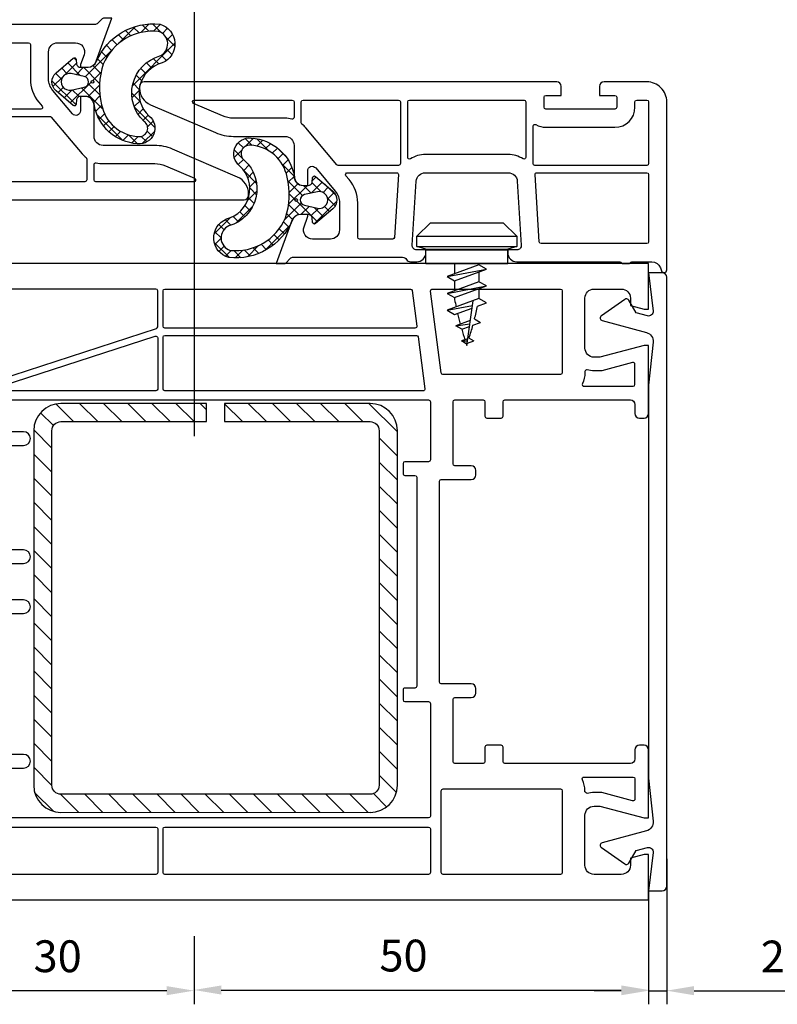
# Model space of a CAD drawing. Units: millimetres. Extents: x -5881 to -4181, y 8003 to 9614.
# Drawn here: x -5396 to -5313, y 8816 to 8924 of the extents above; entities that cross this region are included whole.
import ezdxf

# ---------------------------------------------------------------- set-up
doc = ezdxf.new("R2010")
doc.units = ezdxf.units.MM
doc.linetypes.add('ACAD_ISO03W100', pattern=[30, 12, -18])
doc.linetypes.add('AUSGEZOGEN', pattern=[0])
for name, color, linetype in [('12', 6, 'ACAD_ISO03W100'), ('15', 1, 'Continuous'), ('31', 3, 'AUSGEZOGEN'), ('Dichtungen', 6, 'AUSGEZOGEN'), ('Stahl', 94, 'Continuous')]:
    doc.layers.add(name, color=color, linetype=linetype)
doc.styles.add('arialn', font='ARIALN.TTF')
doc.dimstyles.new('M1_1_TD', dxfattribs={"dimtxt": 3.5, "dimasz": 3, "dimexe": 1.5, "dimexo": 0, "dimgap": 2, "dimtad": 1, "dimdsep": 46, "dimtxsty": 'arialn', "dimcen": 0, "dimadec": 0, "dimazin": 0, "dimtfac": 1, "dimtix": 1, "dimtmove": 0, "dimatfit": 3, "dimfxl": 1, "dimtolj": 1, "dimarcsym": 0})

# ---------------------------------------------------------------- blocks, each defined once
blk = doc.blocks.new('652923')
for p, q in [((-5.5, 3), (-4, 4.5)), ((-4, 4.5), (4, 4.5)), ((4, 4.5), (5.500000000000114, 2.999999999999943)), ((-5.5, 3), (5.500000000000114, 2.999999999999943)), ((-5.5, 1.867949192431126), (-5.5, 3)), ((5.500000000000114, 2.999999999999943), (5.500000000000114, 1.867949192431126)), ((-5.5, 1.867949192431126), (5.500000000000114, 1.867949192431126)), ((-4.5, 1.600000000000023), (-5.5, 1.867949192431126)), ((-4.5, 0), (-4.5, 1.600000000000023)), ((5.500000000000114, 1.867949192431126), (4.5, 1.600000000000023)), ((4.5, 0), (4.5, 1.600000000000023)), ((1.338480000000118, -0.1432799999997627), (-2.162159999999972, -1.430279999999854)), ((-1.33847999999989, -1.887478584534662), (2.162159999999972, -0.6065999999997729)), ((2.162159999999972, -0.6065999999997729), (1.338480000000118, -0.1432799999997627)), ((-2.162159999999972, -1.430279999999854), (-1.33847999999989, -1.887478584534662)), ((1.338480000000118, -1.996559999999747), (-2.162159999999972, -3.283559999999838)), ((2.162159999999972, -2.459879999999757), (1.338480000000118, -1.996559999999747)), ((-1.33847999999989, -3.740758584534419), (2.162159999999972, -2.459879999999757)), ((-2.162159999999972, -3.283559999999838), (-1.33847999999989, -3.740758584534419)), ((1.338480000000118, -3.849840000000015), (-2.162159999999972, -5.136839999999822)), ((1.192676352639637, -4.667892518042422), (2.162159999999972, -4.313159999999741)), ((2.162159999999972, -4.313159999999741), (1.338480000000118, -3.849840000000015)), ((-2.162159999999972, -5.136839999999822), (-1.33847999999989, -5.594038584534403)), ((-1.33847999999989, -5.594038584534403), (0.5811269172920674, -4.891657479626858)), ((0.3869920822573931, -6.263394087405388), (-1.207676927511102, -6.849669458643731))]:
    blk.add_line(p, q)
for points in [[(-4.5, 1.600000000000023), (4.5, 1.600000000000023)], [(-4.5, 0), (4.5, 0)], [(-1.33847999999989, 0), (-1.33847999999989, -1.127456470588115)], [(1.338480000000118, 0), (1.338480000000118, -0.1432799999997627)], [(-2.162159999999972, -1.430279999999854), (2.162159999999972, -0.6065999999997729)], [(1.338480000000118, -0.9079831963608598), (1.338480000000118, -1.996559999999747)], [(-1.33847999999989, -1.887478584534662), (-1.33847999999989, -2.980736470588099)], [(-2.162159999999972, -3.283559999999838), (2.162159999999972, -2.459879999999757)], [(1.338480000000118, -2.761263196360957), (1.338480000000118, -3.849840000000015)], [(-1.33847999999989, -3.740758584534419), (-1.33847999999989, -3.952799999999897)], [(0, -8.997839999999812), (0.6950938393349588, -4.086379029656072)], [(-2.162159999999972, -5.136839999999822), (0.6214660264073473, -4.606625518779296)], [(0.6824909051281338, -6.765838380293744), (1.507128892004403, -6.464104658064613)], [(0.8606333616822894, -6.089261264087312), (1.507128892004403, -6.464104658064613)], [(-1.207676927511102, -6.849669458643731), (0.3350275650213916, -6.630569976190984)], [(-0.5558192644837163, -7.218934093439813), (-1.207676927511102, -6.849669458643731)], [(-0.5558192644837163, -7.218934093439813), (0.2958626741892658, -6.907305032444626)], [(0.1036198425858856, -8.265672940225656), (-0.5770545143211621, -8.515920865559266)], [(-0.5770545143211621, -8.515920865559266), (0.06863980986031493, -8.512838223170647)], [(-0.06174405512990688, -8.814272621036807), (-0.5770545143211621, -8.515920865559266)], [(0.07886554290587355, -8.76282379370683), (0.7712432736528854, -8.509483887940249)], [(0.2581604936081021, -8.208856524408688), (0.7712432736528854, -8.509483887940249)], [(-0.06174405512990688, -8.814272621036807), (0.03077007396632325, -8.78042184897025)]]:
    blk.add_lwpolyline(points)
for centre, start, end in [((36.56435109887332, 3.402979679293097), 190.9828337697942, 192.2241287889416), ((-36.56435109887309, 3.402979679293324), 345.7679705474756, 347.9341464069215), ((36.56435109887332, 3.402979679293097), 193.2924756266741, 195.1175305905102), ((36.56435109887332, 3.402979679293097), 195.9684409322839, 197.7671187698217), ((-36.56435109887309, 3.402979679293324), 342.4975333156187, 344.7297221385073), ((36.56435109887332, 3.402979679293097), 198.4469911121206, 198.7343951260551), ((-36.56435109887309, 3.402979679293324), 341.2656048739449, 341.6334736857645)]:
    blk.add_arc(centre, 38.61000000000001, start, end)
blk = doc.blocks.new('249035')
at = {"layer": 'Stahl'}
h = blk.add_hatch(dxfattribs=at)
h.set_pattern_fill('ANSI31', color=6, scale=15, style=0)
h.set_pattern_definition([(45, (-2595.13912644046, -1879.081576274215), (-1.325825214724776, 1.325825214724777), [])])
edge = h.paths.add_edge_path()
edge.add_arc((42.00000066279745, 36.99999907203357), 3, 0, 90)
edge.add_line((42.00000066279745, 39.99999907203357), (3.000000662797447, 39.99999907203357))
edge.add_arc((3.000000662797618, 36.99999907203375), 2.999999999999829, 90.00000000000325, 180.0000000000033)
edge.add_line((6.627977882089908e-07, 36.99999907203357), (6.627977882089908e-07, 20.99999907203357))
edge.add_line((6.627977882089908e-07, 20.99999907203357), (2.000000662797447, 20.99999907203357))
edge.add_line((2.000000662797447, 20.99999907203357), (2.000000662797447, 36.99999907203357))
edge.add_arc((3.000000662797447, 36.99999907203357), 1, 90, 180, ccw=False)
edge.add_line((3.000000662797447, 37.99999907203357), (42.00000066279745, 37.99999907203357))
edge.add_arc((42.00000066279745, 36.99999907203357), 1, 0, 90, ccw=False)
edge.add_line((43.00000066279745, 36.99999907203357), (43.00000066279745, 2.999999072033575))
edge.add_arc((42.00000066279745, 2.999999072033575), 1, -90, 0, ccw=False)
edge.add_line((42.00000066279745, 1.999999072033575), (3.000000662797447, 1.999999072033575))
edge.add_arc((3.000000662797447, 2.999999072033575), 1, 180, 270, ccw=False)
edge.add_line((2.000000662797447, 2.999999072033575), (2.000000662797447, 18.99999907203357))
edge.add_line((2.000000662797447, 18.99999907203357), (6.627977882089908e-07, 18.99999907203357))
edge.add_line((6.627977882089908e-07, 18.99999907203357), (6.627977882089908e-07, 2.999999072033575))
edge.add_arc((3.000000662797618, 2.999999072033404), 2.999999999999829, 179.9999999999968, 269.9999999999968)
edge.add_line((3.000000662797447, -9.279664254790987e-07), (42.00000066279745, -9.279664254790987e-07))
edge.add_arc((42.00000066279745, 2.999999072033575), 3, 270, 360)
edge.add_line((45.00000066279745, 2.999999072033575), (44.9722619503541, 36.99999907203357))
blk.add_lwpolyline([(45.00000066279745, 36.99999907203357, 0.414213562373095), (42.00000066279745, 39.99999907203357), (3.000000662797447, 39.99999907203357, 0.414213562373095), (6.627977882089908e-07, 36.99999907203357), (6.627977882089908e-07, 20.99999907203357), (2.000000662797447, 20.99999907203357), (2.000000662797447, 36.99999907203357, -0.414213562373095), (3.000000662797447, 37.99999907203357), (42.00000066279745, 37.99999907203357, -0.414213562373095), (43.00000066279745, 36.99999907203357), (43.00000066279745, 2.999999072033575, -0.414213562373095), (42.00000066279745, 1.999999072033575), (3.000000662797447, 1.999999072033575, -0.414213562373095), (2.000000662797447, 2.999999072033575), (2.000000662797447, 18.99999907203357), (6.627977882089908e-07, 18.99999907203357), (6.627977882089908e-07, 2.999999072033575, 0.414213562373095), (3.000000662797447, -9.279664254790987e-07), (42.00000066279745, -9.279664254790987e-07, 0.414213562373095), (45.00000066279745, 2.999999072033575), (44.9722619503541, 36.99999907203357)], format="xyb", dxfattribs=at)
blk = doc.blocks.new('*D118')
at = {"layer": '15', "color": 0, "lineweight": -2, "ltscale": 10, "transparency": 16777216}
for p, q in [((-5327.021630267356, 8829.344274007693), (-5327.021630267356, 8815.918164614912)), ((-5377.021630267356, 8823.344274007693), (-5377.021630267356, 8815.918164614912)), ((-5374.021630267356, 8817.418164614912), (-5330.021630267356, 8817.418164614912))]:
    blk.add_line(p, q, dxfattribs=at)
at = {"layer": '15', "color": 0, "ltscale": 10, "transparency": 16777216}
for points in [[(-5374.021630267356, 8817.918164614912), (-5374.021630267356, 8816.918164614912), (-5377.021630267356, 8817.418164614912)], [(-5330.021630267356, 8817.918164614912), (-5330.021630267356, 8816.918164614912), (-5327.021630267356, 8817.418164614912)]]:
    blk.add_solid(points, dxfattribs=at)
at = {"layer": 'Defpoints', "color": 0, "ltscale": 10, "transparency": 16777216}
for p in [(-5327.021630267356, 8829.344274007693), (-5377.021630267356, 8823.344274007693), (-5327.021630267356, 8817.418164614912)]:
    blk.add_point(p, dxfattribs=at)
at = {"layer": '15', "color": 0, "ltscale": 10, "transparency": 16777216, "insert": (-5353.978018768739, 8821.205170071938), "char_height": 3.5, "attachment_point": 5, "style": 'arialn'}
blk.add_mtext('\\A1;50', dxfattribs=at)
blk = doc.blocks.new('*D119')
at = {"layer": '15', "color": 0, "lineweight": -2, "ltscale": 10, "transparency": 16777216}
for p, q in [((-5407.021630267356, 8828.344274007693), (-5407.021630267356, 8815.844274007693)), ((-5377.021630267356, 8823.344274007693), (-5377.021630267356, 8815.844274007693)), ((-5380.021630267356, 8817.344274007693), (-5404.021630267356, 8817.344274007693))]:
    blk.add_line(p, q, dxfattribs=at)
at = {"layer": '15', "color": 0, "ltscale": 10, "transparency": 16777216}
for points in [[(-5404.021630267356, 8817.844274007693), (-5404.021630267356, 8816.844274007693), (-5407.021630267356, 8817.344274007693)], [(-5380.021630267356, 8817.844274007693), (-5380.021630267356, 8816.844274007693), (-5377.021630267356, 8817.344274007693)]]:
    blk.add_solid(points, dxfattribs=at)
at = {"layer": 'Defpoints', "color": 0, "ltscale": 10, "transparency": 16777216}
for p in [(-5407.021630267356, 8828.344274007693), (-5377.021630267356, 8823.344274007693), (-5407.021630267356, 8817.344274007693)]:
    blk.add_point(p, dxfattribs=at)
at = {"layer": '15', "color": 0, "ltscale": 10, "transparency": 16777216, "insert": (-5392.021630267356, 8821.13127946472), "char_height": 3.5, "attachment_point": 5, "style": 'arialn'}
blk.add_mtext('\\A1;30', dxfattribs=at)
blk = doc.blocks.new('*D120')
at = {"layer": '15', "color": 0, "lineweight": -2, "ltscale": 10, "transparency": 16777216}
for p, q in [((-5325.021630267356, 8831.844274007693), (-5325.021630267356, 8815.844274007693)), ((-5327.021630267356, 8829.344274007693), (-5327.021630267356, 8815.844274007693)), ((-5330.021630267356, 8817.344274007693), (-5333.021630267356, 8817.344274007693)), ((-5327.021630267356, 8817.344274007693), (-5325.021630267356, 8817.344274007693)), ((-5322.021630267356, 8817.344274007693), (-5310.402371513379, 8817.344274007693))]:
    blk.add_line(p, q, dxfattribs=at)
at = {"layer": '15', "color": 0, "ltscale": 10, "transparency": 16777216}
for points in [[(-5330.021630267356, 8817.844274007693), (-5330.021630267356, 8816.844274007693), (-5327.021630267356, 8817.344274007693)], [(-5322.021630267356, 8817.844274007693), (-5322.021630267356, 8816.844274007693), (-5325.021630267356, 8817.344274007693)]]:
    blk.add_solid(points, dxfattribs=at)
at = {"layer": 'Defpoints', "color": 0, "ltscale": 10, "transparency": 16777216}
for p in [(-5325.021630267356, 8831.844274007693), (-5327.021630267356, 8829.344274007693), (-5327.021630267356, 8817.344274007693)]:
    blk.add_point(p, dxfattribs=at)
at = {"layer": '15', "color": 0, "ltscale": 10, "transparency": 16777216, "insert": (-5313.354963600692, 8821.101436354214), "char_height": 3.5, "attachment_point": 5, "style": 'arialn'}
blk.add_mtext('\\A1;2', dxfattribs=at)
blk = doc.blocks.new('140081')
for points in [[(61, 0.5), (61, 0), (53.5, 0, -0.414213562373095), (53, 0.5), (53, 1, -0.414213562373095), (53.5, 1.5), (54.5, 1.5, 0.414213562373095), (55, 2), (54.99999999999977, 15.80000000000018, 0.414213562373095), (54.79999999999973, 16), (53.20000000000027, 16.00000000000023, -0.414213562373095), (53, 16.20000000000027), (53.00000000000023, 17.79999999999973, -0.414213562373095), (53.20000000000027, 17.99999999999955), (54.79999999999973, 17.99999999999977, 0.414213562373095), (55, 18.19999999999982), (54.99999999999977, 21.29999999999973, 0.414213562373095), (54.79999999999973, 21.49999999999955), (47.95000000000027, 21.50000000000023, 0.414213562373095), (47.75, 21.30000000000018), (47.75, 19.5, -0.414213562373095), (47.25, 19), (46.75, 19, -0.414213562373095), (46.25, 19.5), (46.24999999999977, 22.80000000000018, 0.414213562373095), (46.04999999999973, 23), (23.95000000000027, 23.00000000000023, 0.414213562373095), (23.75, 22.80000000000018), (23.74999999999955, 19.5, -0.414213562373095), (23.24999999999955, 19), (22.74999999999955, 19.00000000000045, -0.414213562373095), (22.24999999999955, 19.50000000000045), (22.24999999999977, 21.29999999999973, 0.414213562373095), (22.04999999999973, 21.49999999999955), (15.20000000000027, 21.49999999999977, 0.414213562373095), (15, 21.29999999999973), (15.00000000000023, 18.19999999999982, 0.414213562373095), (15.20000000000027, 18), (16.79999999999973, 17.99999999999977, -0.414213562373095), (17, 17.79999999999973), (16.99999999999977, 16.20000000000027, -0.414213562373095), (16.79999999999973, 16.00000000000045), (15.20000000000027, 16.00000000000023, 0.414213562373095), (15, 15.80000000000018), (15, 2, 0.414213562373095), (15.5, 1.5), (16.5, 1.5, -0.414213562373095), (17, 1), (17, 0.5, -0.414213562373095), (16.5, 0), (9, 0), (9, 0.5), (10.30000000000018, 5.351666049839423), (10.30000000000018, 6, 0.414213562373095), (9.300000000000182, 7), (3.799999999999727, 7, 0.414213562373095), (2.799999999999727, 6), (2.799999999999727, 3, 0.414213562373095), (3.799999999999727, 2), (4.598076211353145, 2), (5, 0.5), (5, 0), (0, 0), (0, 93.67878114959603, -0.3394542588633619), (2.223542864692263, 96.57655862846309), (15, 100), (15, 99.64161984871862, -0.3056146845817738), (14.68749999999818, 99.17810744327448, 0.6741998624674602), (14.68750000000125, 98.62189255673297, -0.3056146845816112), (15, 98.15838015128111), (15, 97.09999999999991, -0.414213562373095), (14, 96.09999999999991), (13.5, 96.09999999999991), (13.50000000000034, 97.1365562386809, 0.4931454260313228), (13.12235428646954, 97.42633398656767), (11.35295238724359, 96.95222417658442, 0.3394542588633661), (9.5, 94.53740961086169), (9.5, 94.09999999999991, 0.414213562373095), (12, 91.59999999999991), (13, 91.59999999999991, 0.414213562373095), (13.5, 92.09999999999991), (13.5, 92.90000000000009), (14, 92.90000000000009, -0.414213562373095), (15, 91.90000000000009), (14.99999999999955, 85), (12.88004627854889, 77.08822500185124, 0.5373193821394027), (16.19534306029664, 73.3409636603194), (28.00000000000045, 75), (34.00501256289817, 75.00000000000045, -0.1474768247818369), (34.44722920161087, 74.86666666666792, 0.3015113445765448), (35.55277079839061, 74.8666666666661, -0.1474768247817487), (35.99498743710183, 75.00000000000023), (56.23165595897217, 75, 0.3394542588634029), (57.19758178526126, 75.74118095489757), (57.8028305242442, 78), (56.99999999999955, 78, -0.4931454260312739), (56.517037086855, 78.62940952255121), (56.78498627928684, 79.62940952255121, -0.3394542588634029), (57.26794919243139, 80), (60.99999999999773, 80), (60.99999999999818, 79.5), (59.69999999999845, 74.64833395016058), (59.69999999999845, 74, 0.414213562373095), (60.69999999999845, 73), (65.99999999999955, 73, 0.414213562373095), (66.99999999999955, 74), (66.99999999999955, 77, 0.414213562373095), (65.99999999999955, 78), (65.40192378864458, 78), (64.99999999999773, 79.5), (64.99999999999773, 80), (69, 80, -0.414213562373095), (70, 79), (70, 0), (65, 0), (65, 0.5), (65.40192378864685, 2), (66.20000000000027, 2, 0.414213562373095), (67.20000000000027, 3), (67.20000000000027, 6, 0.414213562373095), (66.20000000000027, 7), (60.69999999999982, 7, 0.414213562373095), (59.69999999999982, 6), (59.69999999999982, 5.351666049839423)], [(12.70000000000027, 85.30280074445068), (12.69999999999948, 89.40000000000009, 0.4142135623726788), (12.49999999999955, 89.59999999999991), (12, 89.59999999999991, -0.4142135623730951), (7.5, 94.09999999999991), (7.499999999999659, 94.83096267705014, 0.4931454260313775), (7.248236190979242, 95.02414784230814), (2.948236190979173, 93.87196631485403, 0.3394542588635692), (2.799999999999727, 93.67878114959603), (2.799999999999727, 74.10919452490498, 0.3838640350354758), (2.979094307346259, 73.91029014583137), (11.1905285061398, 73.04723363393259, 0.6363055909526589), (11.37748472819794, 73.3576154622258, -0.2165515956405436), (10.65841687808415, 77.68350880558728)], [(12.79163454990089, 71.51704995384762), (7.144902797658119, 54.13819660112517, -0.3249196962334154), (6.954691494398958, 54), (3, 53.99999999999977, -0.414213562373095), (2.799999999999727, 54.19999999999982), (2.799999999999613, 73.10368624534158, -0.4452286853095343), (3.020905692653741, 73.30259062441519), (11.87992817186841, 72.3714698415356, -0.1648014754188909), (11.99652427844967, 72.31780063453539, 0.0417660030363219), (12.7128758961419, 71.74492052864548, -0.3352419809020299)], [(60.99999999999966, 70.30000000000018, 0.4142135623726788), (60.79999999999973, 70.5), (60.69999999999845, 70.5, -0.2803708609119777), (57.59130364441251, 72.39189335901915, 0.2803685065920378), (57.41366465497549, 72.5), (55.70000000000027, 72.5, 0.4142135623738442), (55.5, 72.29999999999973), (55.49999999999955, 68.75, -1), (53.99999999999955, 68.75), (53.99999999999966, 72.30000000000018, 0.4142135623726788), (53.79999999999973, 72.5), (38.69999999999982, 72.5, 0.4142135623738442), (38.49999999999955, 72.29999999999973), (38.49999999999955, 68.75, -1), (36.99999999999955, 68.75), (36.99999999999966, 72.30000000000018, 0.4142135623726788), (36.79999999999973, 72.5), (33.19999999999982, 72.50000000000045, 0.4142135623738442), (32.99999999999955, 72.30000000000018), (32.99999999999955, 68.75, -1), (31.49999999999955, 68.75), (31.49999999999966, 72.30000000000018, 0.4142135623726788), (31.29999999999973, 72.5), (28.17481702985901, 72.50000000000023), (20.17216537980823, 71.37530065726969, 0.3738846794853139), (20, 71.17724704352122), (20, 68.75, -1), (18.5, 68.75), (18.49999999999966, 70.91021945758666, 0.4557262555321531), (18.27216537980803, 71.10827307133513), (16.54327581269672, 70.86529348846534, -0.06036650791069992), (15.22027451780423, 70.84010095001781, 0.4442786054851647), (15, 70.64113124396272), (15.00000000000034, 24.20000000000027, 0.4142135623733448), (15.20000000000027, 24), (21.59999999999991, 24, 0.4142135623725124), (21.79999999999973, 24.19999999999982), (21.80000000000007, 26.80000000000064, -0.4142135623726788), (22, 27.00000000000045), (23.09999999999991, 27.00000000000091, -0.4142135623731783), (23.29999999999973, 26.80000000000064), (23.30000000000007, 25.70000000000027, 0.4142135623733448), (23.5, 25.5), (46.5, 25.50000000000045, 0.4142135623731784), (46.70000000000027, 25.70000000000027), (46.70000000000016, 26.80000000000018, -0.4142135623733448), (46.90000000000009, 27.00000000000045), (48, 27.00000000000091, -0.4142135623738442), (48.20000000000027, 26.80000000000064), (48.20000000000016, 24.19999999999982, 0.4142135623733448), (48.40000000000009, 23.99999999999955), (60.79999999999973, 24, 0.4142135623731784), (61, 24.19999999999982)], [(14, 70.9659084235177, 0.4337719268564658), (13.78674736255584, 71.16546885947832, 0.5663591572830285), (13.45242153828133, 71.08859635982526), (7.985065080835284, 54.26180339887514, 0.5095254494951056), (8.175276384094559, 54), (13.79999999999973, 54, 0.4142135623726789), (13.99999999999966, 54.19999999999982)], [(67.20000000000027, 70.30000000000018, 0.4142135623738442), (67, 70.50000000000045), (62.20000000000027, 70.5, 0.4142135623726789), (62.00000000000034, 70.30000000000018), (62, 54.20000000000027, 0.4142135623731783), (62.20000000000027, 54.00000000000045), (67, 54.00000000000045, 0.4142135623726789), (67.19999999999993, 54.20000000000027)], [(7.099999999999909, 53.19999999999982, 0.4142135623731783), (6.900000000000091, 53.40000000000009), (3, 53.39999999999964, 0.4142135623726789), (2.800000000000068, 53.19999999999982), (2.799999999999727, 26.19652512855646, 0.3773699600902357), (2.974587078279569, 25.99814624003875), (6.874587078280001, 25.49854471767162, 0.4520427030861002), (7.100000000000023, 25.69692360618956)], [(14, 53.19999999999982, 0.4142135623738442), (13.79999999999973, 53.40000000000009), (8.099999999999909, 53.39999999999918, 0.4142135623726789), (7.899999999999977, 53.19999999999936), (7.900000000000091, 25.54320006084572, 0.3773699600902793), (8.07458707827982, 25.34482117232778), (13.77458707827975, 24.61463433194535, 0.4520427030859306), (13.99999999999966, 24.81301322046329)], [(67.20000000000027, 53.19999999999982, 0.4142135623738442), (67, 53.40000000000009), (62.20000000000027, 53.40000000000009, 0.4142135623726789), (62.00000000000034, 53.20000000000027), (62, 24.19999999999982, 0.4142135623731783), (62.20000000000027, 24), (67, 24, 0.4142135623726789), (67.19999999999993, 24.19999999999982)], [(12.20000000000027, 22.62398623201898, 0.3773699600908962), (12.02541292172043, 22.82236512053714), (3.025412921720658, 23.97529171061478, 0.452042703087419), (2.800000000000068, 23.77691282209662), (2.799999999999727, 9.699999999999818, 0.4142135623731783), (3, 9.5), (12, 9.5, 0.4142135623726789), (12.19999999999993, 9.699999999999818)], [(67.20000000000027, 22.59999999999945, 0.4142135623738442), (67, 22.79999999999973), (57.99999999999955, 22.79999999999973, 0.4142135623733448), (57.79999999999961, 22.59999999999945), (57.79999999999973, 9.700000000000273, 0.4142135623725123), (57.99999999999955, 9.500000000000455), (67, 9.5, 0.4142135623726789), (67.19999999999993, 9.699999999999818)], [(12, 6.999999999999773, 0.1167348590863379), (13.21034482758705, 7.286482774357637, -0.5579259029354626), (13.49999999999966, 7.107703720607788), (13.49999999999977, 1.699999999999818, -0.414213562373095), (13.29999999999973, 1.5), (11.08150853761481, 1.499999999999773, -0.4931454260312466), (10.88832337235692, 1.751763809020304), (11.7931851652578, 5.128753993955343, 0.06554346281519177), (11.79999999999995, 5.180517802975828), (11.80000000000018, 6, 0.07534521090429436), (11.68774017745022, 6.740740740739056, -0.5053296092030555), (11.87875939165269, 7.000000000000227)], [(58.19999999999982, 5.154187303459594), (58.19999999999982, 6, -0.0753452109043012), (58.31225982254978, 6.740740740739056, 0.0002603052773758357), (58.12124060834731, 7), (58, 7, -0.1167348590863137), (56.78965517242455, 7.286482774380374, 0.5585735514206407), (56.50000039009251, 7.107308705736159, -0.0004937689506899924), (56.5, 7.107703720607788), (56.50000000000034, 1.699999999999818, 0.4142135623726788), (56.70000000000027, 1.5), (58.91849146238519, 1.5, 0.493145426031005), (59.11167662764319, 1.751763809020304)]]:
    blk.add_lwpolyline(points, format="xyb", close=True)
blk = doc.blocks.new('140227')
blk.add_lwpolyline([(61.35227484852851, -0.4987311808652066, 0.3689194771098631), (62.42272913808529, 0.2369716694006456), (63.72355844895833, 5.091732749554694, -0.6370702608074549), (64.25908181013176, 5.186159966929381), (66.06031802116195, 2.613728062475957, -0.4400105308919383), (65.96457240787527, 2.181847510435091), (64.58134627219442, 1.383241528649933), (64.24572297777843, 0.1306783416861208, 0.526125451492092), (64.78095012255676, -0.4959921285492328), (69.0000000000008, 0), (69.0000000000008, -1.5, -0.414213562373095), (68.5000000000008, -2), (1.500000000000796, -2, -0.414213562373095), (1.000000000000796, -1.5), (1.000000000000796, 0), (5.219049877444832, -0.4959921285492328, 0.5261254514920125), (5.754277022222141, 0.1306783416860071), (5.418653727806031, 1.383241528649933), (4.035427592125188, 2.181847510435091, -0.4400105308919383), (3.939681978838507, 2.613728062475957), (5.74091818986858, 5.186159966929381, -0.6370702608074549), (6.276441551042126, 5.091732749554922), (7.577270861915167, 0.2369716694006456, 0.368919477109863), (8.647725151471946, -0.4987311808652066), (13.39283537090876, 0), (56.60716462909102, 0)], format="xyb", close=True)
blk = doc.blocks.new('449180g')
at = {"layer": 'Dichtungen'}
h = blk.add_hatch(dxfattribs=at)
h.set_pattern_fill('ANSI37', color=6, scale=7, angle=90, style=0)
h.set_pattern_definition([(135, (560.7065924653555, 124.2495823310113), (-0.6187184335382291, -0.618718433538229), []), (225, (560.7065924653555, 124.2495823310113), (0.618718433538229, -0.6187184335382291), [])])
edge = h.paths.add_edge_path(flags=16)
edge.add_arc((-4.938900601100968, 2.499292225298542), 0.9252468449007094, 82.53131773180667, 233.8495203790543)
edge.add_arc((-8.352296435310336, -1.369076799081713), 4.23855005649515, -74.18008076569743, 47.42547240501278, ccw=False)
edge.add_arc((-6.622817821432591, -6.770648347940523), 1.442665182307532, 113.4448358710426, 252.3087661818766)
edge.add_arc((-6.449886661586774, -2.23504240535669), 5.941579091437572, 264.0942918079727, 336.9428581321911)
edge.add_arc((-8.405251345615397, -2.012601050195635), 7.847945081244955, 341.0431287801674, 374.2284580439357)
edge.add_arc((-5.039017482820645, -0.8956854619272208), 4.318002504769938, 10.83929757285496, 87.07443788143085)
edge = h.paths.add_edge_path(flags=16)
edge.add_line((1.108898298447457, -3.185784095169765), (2.54068325504727, -3.503128089214897))
edge.add_arc((2.740854568235807, -2.600000000000136), 0.9250453503219871, 257.502864101019, 462.497135898981)
edge.add_line((2.54068325504727, -1.696871910785376), (1.108898298447457, -2.014215904830962))
edge.add_arc((1.238732784801405, -2.600000000000364), 0.6000000000001899, 102.4971358989813, 257.5028641010188)
edge = h.paths.add_edge_path(flags=16)
edge.add_arc((0.2023163516794284, -2.600000000000364), 0.15, 0, 360)
edge = h.paths.add_edge_path()
edge.add_arc((2.200239444290809, -5.050000000000106), 0.2000000000000146, 183.0000000000271, 310.6377284411095, ccw=False)
edge.add_line((2.000513537339884, -5.06046719124879), (1.973859768638249, -4.551882987410409))
edge.add_arc((1.52522749924492, -4.661028431127278), 0.4617181402383501, 13.67355896080057, 93.13210433034055)
edge.add_line((1.5, -4.200000000000728), (0.7002075382097246, -4.200000000000273))
edge.add_arc((0.7002075382097153, -5.199999999999847), 0.9999999999995737, 89.99999999999946, 160.0000000000032)
edge.add_arc((-6.449886661586998, -2.235042405356787), 6.741579091437632, 263.44847442615946, 337.1034360450517, ccw=False)
edge.add_arc((-6.622817821432707, -6.770648347937025), 2.242665182310815, 111.8637472802032, 254.5812597365753, ccw=False)
edge.add_arc((-8.352296435310574, -1.369076799082515), 3.438550056494468, 285.0749914949873, 406.8310250941642)
edge.add_arc((-4.938900601106081, 2.499292225286192), 1.725246844887719, 83.7037998980191, 232.0532524687776, ccw=False)
edge.add_arc((-5.039017482817712, -0.8956854619297858), 5.118002504772355, 10.079056340761326, 86.7593280617844, ccw=False)
edge.add_arc((0.9999999999999503, -1.20792265079217e-13), 0.9999999999998366, 179.9999999999923, 270.0000000000028)
edge.add_line((1, -0.9999999999999574), (1.499999999999091, -1))
edge.add_arc((1.525227499244158, -0.5389715688726293), 0.4617181402391773, 266.8678956696468, 346.3264410391777)
edge.add_line((1.973859768638249, -0.6481170125898643), (2.000513537339884, -0.1395328087519374))
edge.add_arc((2.200239444290809, -0.1500000000006216), 0.2000000000000152, 49.362271558890484, 176.9999999999729, ccw=False)
edge.add_line((2.330494253351162, 0.001768523470673244), (4.212556177449869, -1.613504597437441))
edge.add_arc((3.365899918558398, -2.600000000000364), 1.299999999999187, -49.362271558903785, 49.3622715589039, ccw=False)
edge.add_line((4.212556177449869, -3.586495402563287), (2.330494253351162, -5.201768523471401))
at = {"layer": 'Dichtungen', "color": 6}
for points in [[(2.330494253351162, -5.201768523471401, -0.622673605132061), (2.000513537339884, -5.06046719124879), (1.973859768638249, -4.551882987410409, 0.3612970103635484), (1.5, -4.200000000000728), (0.7002075382097246, -4.200000000000273, 0.3152987888790015), (-0.2394850825758112, -4.857979856674376, -0.3329220988030591), (-7.21907844048269, -8.932596634580193, -0.7180272733291646), (-7.457987767822715, -4.689293433321041, 0.587612054837741), (-5.99980458686673, 1.138792534440142, -0.755947410007852), (-4.749695556184406, 4.214132779615142, -0.3476511848728357), (1.13686837721616e-13, 1.4210854715202e-14, 0.4142135623731492), (1, -0.9999999999999574), (1.499999999999091, -1, 0.3612970103635036), (1.973859768638249, -0.6481170125898643), (2.000513537339884, -0.1395328087519374, -0.6226736051320613), (2.330494253351162, 0.001768523470673244), (4.212556177449869, -1.613504597437441, -0.4595497758326342), (4.212556177449869, -3.586495402563287)], [(-4.818633082576866, 3.41668933014833, 0.7765059176902619), (-5.48471111358117, 1.752182722973203, -0.5867290864116004), (-7.196805164291504, -5.447084462636838, 0.6928456020326906), (-7.061225450456618, -8.145086989370526, 0.329018105188459), (-0.9829523138929517, -4.562055713830375, 0.1458188482318289), (-0.7980546193451801, -0.08366352760435802, 0.3454756557095005)], [(1.108898298447457, -3.185784095169765), (2.54068325504727, -3.503128089214897, 1.245910382976641), (2.54068325504727, -1.696871910785376), (1.108898298447457, -2.014215904830962, 0.8026259461863267)]]:
    blk.add_lwpolyline(points, format="xyb", close=True, dxfattribs=at)
blk.add_circle((0.2023163516794284, -2.600000000000364), 0.15, dxfattribs=at)
blk = doc.blocks.new('A$C032C3C84')
for points in [[(56.79022171287102, 10.52033409070469), (49.64588694038162, 13.59316625091589, 0.101897692317647), (47.6703313761675, 13.99999956411858), (41.9999994871846, 13.99999956411949, -0.414213562373095), (40.9999994871846, 14.99999956411949), (40.9999994871846, 18.39999956411913, 0.414213562373095), (39.9999994871846, 19.39999956411913), (39.49999948718551, 19.39999956411913), (39.49999948718551, 17.79739842847067, -0.7002075382089415), (38.61697726562647, 17.47600462362749), (36.46791060094642, 20.03716254198326, -0.1763269807084095), (35.9999994871846, 21.322737761356), (35.99999948718482, 24.29999956411967, -0.414213562373095), (36.99999948718482, 25.29999956411967), (38.95830445424758, 25.29999956411967, -0.5205670505519658), (39.89799707503335, 23.95797942079327), (39.51206096302735, 22.89762866770553, 0.08748866352594986), (39.49999948718437, 22.82922463904043), (39.4999994871846, 22.59999956411986), (40.29979194897487, 22.5999995641194, 0.3152987888788963), (41.23948456976063, 23.25797942079345), (42.96543875222233, 27.99999956411858), (42.04828146469663, 27.99999956411858, 0.1989123673792222), (41.90686010845957, 27.94142092035628), (41.41188536162872, 27.44644617352543, -0.1989123673796753), (41.05833197103539, 27.29999956411876), (29.06602489096917, 27.29999956411876, -0.2679491924312105), (28.63301218907691, 27.54999956411899, 0.2679491924310906), (28.19999948718464, 27.79999956411876), (27.49999948718482, 27.79999956411876, 0.414213562373095), (26.49999948718482, 26.79999956411876), (26.49999948718505, 26.49999956411858), (27.49999948718437, 26.49999956411858, -0.432652244512346), (27.99902196914286, 25.96874956411858), (27.55870801447395, 18.93749956411858, -0.3960121918356893), (26.56066305055697, 17.99999956411858), (17.43933592381222, 17.99999956411858, -0.3960121918356893), (16.44129095989524, 18.93749956411858), (16.00097700522588, 25.96874956411858, -0.4326522445123461), (16.49999948718437, 26.49999956411858), (17.49999948718391, 26.49999956411858), (17.49999948718437, 26.79999956411785, 0.4142135623733614), (16.49999948718437, 27.79999956411876), (5.14640964891214, 27.79999956411876, -0.2679491924306625), (4.973204568155325, 27.89999956411822, 0.2679491924303682), (4.799999487398964, 27.99999956411773), (4.199999486968409, 27.99999956411767, 0.2679491924303023), (4.02679440621182, 27.89999956411822, -0.2679491924304442), (3.853589325455232, 27.79999956411876), (1.64703356797736, 27.79999956411785, -0.3152987888791601), (0.7073409471909144, 28.45797942079236), (0.5819072734204838, 28.80260560711605, 0.8390996311773159), (-5.128151769895339e-07, 28.6999995641184), (-5.128160864842357e-07, 10.19999956411749, 0.4142135623731858), (2.199999487184641, 7.999999564117672), (6.899999487183322, 7.999999564117672, 0.414213562373095), (7.399999487183322, 8.499999564117672), (7.399999487183322, 9.499999564117672), (5.699999487183504, 9.499999564117445, -0.414213562373095), (5.499999487183459, 9.69999956411749), (5.499999487183914, 10.79999956411785, -0.414213562373095), (5.699999487183959, 10.99999956411767), (13.29999948718387, 10.99999956411699, -0.414213562373095), (13.49999948718391, 10.79999956411694), (13.49999948718391, 9.69999956411749, -0.414213562373095), (13.29999948718387, 9.499999564117672), (11.5999994871836, 9.499999564117672), (11.59999948718405, 8.499999564117672, 0.414213562373095), (12.09999948718405, 7.999999564117672), (57.49999948718505, 7.999999564118582, 0.414213562373095), (57.99999948718505, 8.499999564118582), (57.99999948718528, 8.683067415985818, 0.2996676748003386)], [(14.01936851412324, 25.61249956411876), (14.48277448952649, 18.21249956411822, -0.4326522445120764), (14.28316549674309, 17.99999956411858), (2.199999487183959, 17.99999956411858, -0.4142135623730951), (1.999999487183914, 18.1999995641184), (1.999999487183914, 25.59999956411895, -0.414213562373095), (2.199999487183959, 25.79999956411899), (13.81975952133985, 25.79999956411876, -0.3960121918359519)], [(33.79999948718478, 25.29999956411899, -0.414213562373095), (33.99999948718482, 25.09999956411895), (33.99999948718528, 21.32273775869027, 0.1763269807679503), (34.93582171530329, 18.75158731923722), (35.29078622807947, 18.32855708609105, -0.637070260888464), (35.13757733948523, 17.99999956411858), (29.71683347762632, 17.99999956411858, -0.4326522445127502), (29.51722448484293, 18.21249956411867), (29.94931924569141, 25.11249956411967, -0.3960121918352954), (30.14892823847481, 25.29999956411945)], [(47.20977726149863, 18.47966503753042), (54.35411203398803, 15.40683287731923, 0.101897692317647), (56.32966759820215, 14.99999956411654), (61.99999948718505, 14.99999956411563, -0.414213562373095), (62.99999948718505, 13.99999956411563), (62.99999948718505, 10.59999956411599, 0.414213562373095), (63.99999948718505, 9.59999956411599), (64.49999948718414, 9.59999956411599), (64.49999948718414, 11.20260069976445, -0.7002075382089415), (65.38302170874317, 11.52399450460763), (67.53208837342322, 8.962836586251854, -0.1763269807084095), (67.99999948718505, 7.677261366879122), (67.99999948718482, 4.699999564115444, -0.414213562373095), (66.99999948718482, 3.699999564115444), (65.04169452012206, 3.699999564115444, -0.5205670505519658), (64.1020018993363, 5.042019707441852), (64.4879380113423, 6.102370460529585, 0.08748866352594986), (64.49999948718528, 6.170774489194685), (64.49999948718505, 6.399999564115262), (63.70020702539477, 6.399999564115717, 0.3152987888788963), (62.76051440460901, 5.742019707441671), (61.03456022214732, 0.9999995641165356), (61.95171750967302, 0.9999995641165356, 0.1989123673792222), (62.09313886591008, 1.058578207878838), (62.58811361274093, 1.553552954709687, -0.1989123673796753), (62.94166700333426, 1.699999564116354), (74.93397408340047, 1.699999564116354, -0.2679491924312105), (75.36698678529274, 1.449999564116126, 0.2679491924310906), (75.799999487185, 1.199999564116354), (76.49999948718482, 1.199999564116354, 0.414213562373095), (77.49999948718482, 2.199999564116354), (77.4999994871846, 2.499999564116536), (76.49999948718528, 2.499999564116536, -0.432652244512346), (76.00097700522679, 3.031249564116536), (76.4412909598957, 10.06249956411654, -0.3960121918356893), (77.43933592381268, 10.99999956411654), (86.56066305055742, 10.99999956411654, -0.3960121918356893), (87.5587080144744, 10.06249956411654), (87.99902196914377, 3.031249564116536, -0.4326522445123461), (87.49999948718528, 2.499999564116536), (86.49999948718573, 2.499999564116536), (86.49999948718528, 2.199999564117263, 0.4142135623733614), (87.49999948718528, 1.199999564116354), (98.8535893254575, 1.199999564116354, -0.2679491924306625), (99.02679440621432, 1.099999564116899, 0.2679491924303682), (99.19999948697068, 0.9999995641173882), (99.79999948740124, 0.9999995641174451, 0.2679491924303023), (99.97320456815783, 1.099999564116899, -0.2679491924304442), (100.1464096489144, 1.199999564116354), (102.3529654063923, 1.199999564117263, -0.3152987888791601), (103.2926580271787, 0.542019707442762), (103.4180917009492, 0.1973935211190678, 0.8390996311773159), (103.9999994871848, 0.2999995641167175), (103.9999994871857, 18.79999956411763, 0.4142135623731858), (101.799999487185, 20.99999956411745), (97.09999948718632, 20.99999956411745, 0.414213562373095), (96.59999948718632, 20.49999956411745), (96.59999948718632, 19.49999956411745), (98.29999948718614, 19.49999956411767, -0.414213562373095), (98.49999948718619, 19.29999956411763), (98.49999948718573, 18.19999956411726, -0.414213562373095), (98.29999948718569, 17.99999956411745), (90.69999948718578, 17.99999956411813, -0.414213562373095), (90.49999948718573, 18.19999956411817), (90.49999948718573, 19.29999956411763, -0.414213562373095), (90.69999948718578, 19.49999956411745), (92.39999948718605, 19.49999956411745), (92.3999994871856, 20.49999956411745, 0.414213562373095), (91.8999994871856, 20.99999956411745), (46.4999994871846, 20.99999956411654, 0.414213562373095), (45.9999994871846, 20.49999956411654), (45.99999948718437, 20.3169317122493, 0.2996676748003386)], [(62.99999948718528, 18.79999956411672), (62.99999948718528, 17.09838624111768, -0.4903143948253481), (62.74999948717686, 16.90473707377333, 0.06325422392920448), (61.99999948718505, 16.99999956411563), (56.32966759820215, 16.99999956411654, -0.1018976923176297), (55.144334259674, 17.24409955203834), (51.95403123346409, 18.61627289664472, -0.8150505386699008), (52.03305345603258, 18.99999956411676), (62.79999948718523, 18.99999956411699, -0.4142135623730951)], [(67.85550207699907, 11.79999956411649, -0.2216946625825139), (67.70229318840484, 11.87144204214388), (64.29813281654197, 15.92836239317518, 0.04942345625482751), (63.87499948718596, 16.34187381355974, -0.227735077294501), (63.79999948718455, 16.49799876352068), (63.799999487185, 18.79999956411672, -0.4142135623730949), (63.99999948718505, 18.99999956411699), (74.49999948718437, 18.9999995641179, -0.4142135623730951), (74.69999948718441, 18.79999956411808), (74.69999948718555, 11.99999956411654, -0.414213562373095), (74.4999994871855, 11.79999956411649)], [(75.69999948718419, 18.99999956411835), (88.29999948718591, 18.99999956411904, -0.4142135623730951), (88.49999948718573, 18.79999956411899), (88.49999948718482, 12.68602055439402, -0.5944952482910644), (88.19129095989615, 12.51814424250284, 0.1446595594918939), (86.56066305055742, 12.99999956411654), (77.43933592381268, 12.99999956411654, 0.1446595594919083), (75.80870801447372, 12.51814424250284, -0.5944952482907786), (75.49999948718528, 12.68602055439402), (75.49999948718414, 18.79999956411808, -0.4142135623737608)], [(101.9999994871857, 18.79999956411763), (101.999999487186, 11.99999956411699, -0.414213562373095), (101.7999994871859, 11.79999956411672), (89.4999994871846, 11.79999956411649, -0.414213562373095), (89.29999948718455, 11.99999956411654), (89.29999948718523, 16.12153859503366, -0.5773502691895545), (89.5999994871861, 16.29474367579229, 0.1316524975873431), (90.69999948718578, 15.99999956411835), (98.29999948718569, 15.99999956411745, 0.414213562373095), (100.4999994871857, 18.19999956411726), (100.4999994871857, 18.79999956411763, -0.4142135623730949), (100.6999994871858, 18.99999956411767), (101.7999994871857, 18.9999995641179, -0.4142135623730951)], [(1.999999487183914, 10.19999956411749), (1.999999487183686, 16.99999956411813, -0.414213562373095), (2.199999487183732, 17.1999995641184), (14.49999948718505, 17.19999956411863, -0.414213562373095), (14.6999994871851, 16.99999956411858), (14.69999948718441, 12.87846053320146, -0.5773502691895545), (14.39999948718355, 12.70525545244283, 0.1316524975873431), (13.29999948718387, 12.99999956411676), (5.699999487183959, 12.99999956411767, 0.414213562373095), (3.499999487183914, 10.79999956411785), (3.499999487183914, 10.19999956411749, -0.4142135623730949), (3.299999487183868, 9.999999564117445), (2.199999487183959, 9.999999564117218, -0.4142135623730951)], [(28.29999948718546, 9.999999564116763), (15.69999948718373, 9.99999956411608, -0.4142135623730951), (15.49999948718391, 10.19999956411613), (15.49999948718482, 16.3139785738411, -0.5944952482910644), (15.8087080144735, 16.48185488573228, 0.1446595594918939), (17.43933592381222, 15.99999956411858), (26.56066305055697, 15.99999956411858, 0.1446595594919083), (28.19129095989592, 16.48185488573228, -0.5944952482907786), (28.49999948718437, 16.3139785738411), (28.49999948718551, 10.19999956411704, -0.4142135623737608)], [(36.14449689737057, 17.19999956411863, -0.2216946625825139), (36.29770578596481, 17.12855708609123), (39.70186615782768, 13.07163673505994, 0.04942345625482751), (40.12499948718369, 12.65812531467537, -0.227735077294501), (40.1999994871851, 12.50200036471443), (40.19999948718464, 10.1999995641184, -0.4142135623730949), (39.9999994871846, 9.999999564118127), (29.49999948718528, 9.999999564117218, -0.4142135623730951), (29.29999948718523, 10.19999956411704), (29.2999994871841, 16.99999956411858, -0.414213562373095), (29.49999948718414, 17.19999956411863)], [(40.99999948718437, 10.1999995641184), (40.99999948718437, 11.90161288711744, -0.4903143948253481), (41.24999948719278, 12.09526205446178, 0.06325422392920448), (41.9999994871846, 11.99999956411949), (47.6703313761675, 11.99999956411858, -0.1018976923176297), (48.85566471469565, 11.75589957619678), (52.04596774090555, 10.3837262315904, -0.8150505386699008), (51.96694551833707, 9.999999564118355), (41.19999948718441, 9.999999564118127, -0.4142135623730951)], [(70.19999948718487, 3.699999564116126, -0.414213562373095), (69.99999948718482, 3.899999564116172), (69.99999948718437, 7.677261369544851, 0.1763269807679503), (69.06417725906635, 10.2484118089979), (68.70921274629018, 10.67144204214406, -0.637070260888464), (68.86242163488441, 10.99999956411654), (74.28316549674332, 10.99999956411654, -0.4326522445127502), (74.48277448952672, 10.78749956411644), (74.05067972867823, 3.887499564115444, -0.3960121918352954), (73.85107073589484, 3.699999564115672)], [(89.9806304602464, 3.387499564116354), (89.51722448484315, 10.7874995641169, -0.4326522445120764), (89.71683347762655, 10.99999956411654), (101.7999994871857, 10.99999956411654, -0.4142135623730951), (101.9999994871857, 10.79999956411672), (101.9999994871857, 3.399999564116172, -0.414213562373095), (101.7999994871857, 3.199999564116126), (90.1802394530298, 3.199999564116354, -0.3960121918359519)]]:
    blk.add_lwpolyline(points, format="xyb", close=True)

msp = doc.modelspace()

# ---------------------------------------------------------------- linework, layer by layer
msp.add_line((-5351.521630267356, 8898.84427400769), (-5342.521630267356, 8898.84427400769))
at = {"layer": '12', "ltscale": 10}
msp.add_line((-5377.021630267356, 8998.344274007693), (-5377.021630267356, 8823.344274007693), dxfattribs=at)

# ---------------------------------------------------------------- block references
for name, p in [('A$C032C3C84', (-5429.021629754541, 8896.344274443574)), ('449180g', (-5365.983407310505, 8906.943425463833))]:
    msp.add_blockref(name, p)
at = {"rotation": 180}
msp.add_blockref('449180g', (-5387.983407310505, 8914.743425463836), dxfattribs=at)
at = {"xscale": -1, "rotation": 90}
for name in ['140081', '140227']:
    msp.add_blockref(name, (-5327.021630267356, 8897.344274007693), dxfattribs=at)
at = {"layer": '31'}
msp.add_blockref('652923', (-5347.021630267356, 8897.344274007693), dxfattribs=at)
at = {"layer": '31', "ltscale": 10, "rotation": 270}
msp.add_blockref('249035', (-5394.658889217391, 8881.953170021396), dxfattribs=at)

# ---------------------------------------------------------------- dimensions: what is measured, and where the dimension line sits
at = {"layer": '15', "ltscale": 10}
for base, p1, picture, middle in [((-5327.021630267356, 8817.344274007693), (-5325.021630267356, 8831.844274007693), '*D120', (-5313.354963600692, 8817.344274007693)), ((-5327.021630267356, 8817.418164614912), (-5377.021630267356, 8823.344274007693), '*D118', (-5353.978018768739, 8817.418164614912))]:
    dim = msp.add_linear_dim(base=base, p1=p1, p2=(-5327.021630267356, 8829.344274007693), dimstyle='M1_1_TD', dxfattribs=at)
    dim.commit()
    dim.dimension.update_dxf_attribs({"geometry": picture, "text_midpoint": middle, "dimtype": 160})
dim = msp.add_linear_dim(base=(-5407.021630267356, 8817.344274007693), p1=(-5377.021630267356, 8823.344274007693), p2=(-5407.021630267356, 8828.344274007693), dimstyle='M1_1_TD', dxfattribs=at)
dim.commit()
dim.dimension.update_dxf_attribs({"geometry": '*D119', "text_midpoint": (-5392.021630267356, 8821.13127946472)})

doc.saveas('drawing.dxf')
